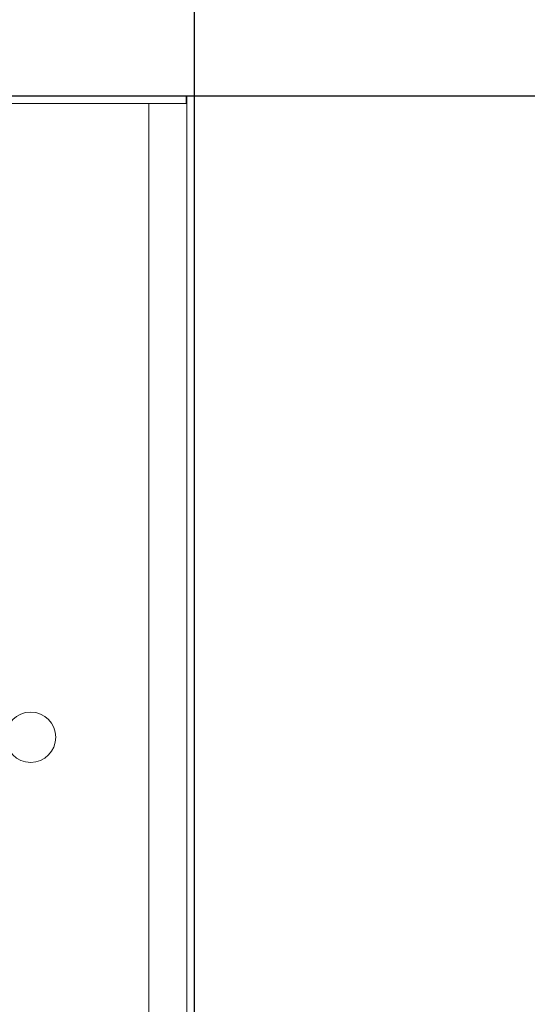
# Model space of a CAD drawing. Units: millimetres. Extents: x 33 to 4553, y -29 to 3008.
# Drawn here: x 1627 to 1728, y 2077 to 2273 of the extents above; entities that cross this region are included whole.
import ezdxf

# ---------------------------------------------------------------- set-up
doc = ezdxf.new("R2010")
doc.units = ezdxf.units.MM
doc.layers.add('2', color=7, linetype='Continuous')
doc.dimstyles.new('ISO-25', dxfattribs={"dimtxt": 2.5, "dimasz": 2.5, "dimexe": 1.25, "dimexo": 0.625, "dimtad": 1, "dimtxsty": 'Standard', "dimcen": 2.5, "dimadec": 0, "dimazin": 0, "dimtfac": 1, "dimtmove": 0, "dimatfit": 3, "dimfxl": 1, "dimarcsym": 0})

# ---------------------------------------------------------------- blocks, each defined once
blk = doc.blocks.new('*D474')
at = {"layer": '2', "color": 0, "linetype": 'ByBlock', "lineweight": -2}
for p, q in [((3142.93, 2257.51), (662.43, 2257.51)), ((663.68, 2232.51), (663.68, 527.51)), ((3142.93, 502.51), (662.43, 502.51))]:
    blk.add_line(p, q, dxfattribs=at)
at = {"layer": '2', "color": 0, "linetype": 'ByBlock'}
for points in [[(659.51, 2232.51), (667.84, 2232.51), (663.68, 2257.51)], [(659.51, 527.51), (667.84, 527.51), (663.68, 502.51)]]:
    blk.add_solid(points, dxfattribs=at)
at = {"layer": 'Defpoints', "color": 0, "linetype": 'ByBlock'}
for p in [(3143.56, 2257.51), (663.68, 502.51), (3143.56, 502.51)]:
    blk.add_point(p, dxfattribs=at)
at = {"layer": '2', "color": 0, "linetype": 'ByBlock', "insert": (650.55, 1380.01), "char_height": 25, "attachment_point": 5, "rotation": 90}
blk.add_mtext('1755', dxfattribs=at)
blk = doc.blocks.new('*D475')
at = {"layer": '2', "color": 0, "linetype": 'ByBlock', "lineweight": -2}
for p, q in [((1268.15, 2523.02), (1268.15, 136.31)), ((1662.15, 2523.02), (1662.15, 136.31)), ((1293.15, 137.56), (1637.15, 137.56))]:
    blk.add_line(p, q, dxfattribs=at)
at = {"layer": '2', "color": 0, "linetype": 'ByBlock'}
for points in [[(1293.15, 141.73), (1293.15, 133.4), (1268.15, 137.56)], [(1637.15, 141.73), (1637.15, 133.4), (1662.15, 137.56)]]:
    blk.add_solid(points, dxfattribs=at)
at = {"layer": 'Defpoints', "color": 0, "linetype": 'ByBlock'}
for p in [(1268.15, 2523.65), (1662.15, 2523.65), (1662.15, 137.56)]:
    blk.add_point(p, dxfattribs=at)
at = {"layer": '2', "color": 0, "linetype": 'ByBlock', "insert": (1465.15, 150.69), "char_height": 25, "attachment_point": 5}
blk.add_mtext('394', dxfattribs=at)

msp = doc.modelspace()

# ---------------------------------------------------------------- linework, layer by layer
at = {"color": 7, "linetype": 'Continuous', "lineweight": 15}
for p, q in [((1269.746, 2257.51), (1660.546, 2257.51)), ((1660.546, 2256.01), (1269.746, 2256.01)), ((1653.146, 2256), (1277.146, 2256)), ((1653.146, 504.02), (1653.146, 2256)), ((1660.546, 2257.51), (1660.546, 2256.01)), ((1660.646, 502.51), (1660.646, 2257.51)), ((1662.146, 2257.51), (1660.646, 2257.51)), ((1662.146, 2257.51), (1662.146, 502.51))]:
    msp.add_line(p, q, dxfattribs=at)
msp.add_circle((1629.646, 2130.01), 5, dxfattribs=at)
msp.add_open_spline([(1653.146, 2256), (1653.147, 2256.002), (1653.149, 2256.004), (1653.151, 2256.005), (1653.152, 2256.007), (1653.154, 2256.008), (1653.155, 2256.009), (1653.157, 2256.01), (1653.159, 2256.01), (1653.16, 2256.01), (1653.161, 2256.01), (1653.161, 2256.01), (1653.161, 2256.01)], degree=3, knots=[0, 0, 0, 0, 0.000006907241, 0.000006907241, 0.000006907241, 0.00001381226, 0.00001381226, 0.00001381226, 0.000020564438, 0.000020564438, 0.000020564438, 0.000022088072, 0.000022088072, 0.000022088072, 0.000022088072], dxfattribs=at)

# ---------------------------------------------------------------- dimensions: what is measured, and where the dimension line sits
at = {"layer": '2', "color": 4, "linetype": 'ByBlock'}
dim = msp.add_linear_dim(base=(1662.146, 137.562), p1=(1268.146, 2523.649), p2=(1662.146, 2523.649), dimstyle='ISO-25', override={"dimtxt": 25, "dimasz": 25}, dxfattribs=at)
dim.commit()
dim.dimension.update_dxf_attribs({"geometry": '*D475', "text_midpoint": (1465.146, 137.562), "dimtype": 160})
dim = msp.add_linear_dim(base=(663.678, 502.51), p1=(3143.555, 2257.51), p2=(3143.555, 502.51), angle=270, dimstyle='ISO-25', override={"dimtxt": 25, "dimasz": 25}, dxfattribs=at)
dim.commit()
dim.dimension.update_dxf_attribs({"geometry": '*D474', "text_midpoint": (663.678, 1380.01), "dimtype": 160})

doc.saveas('drawing.dxf')
